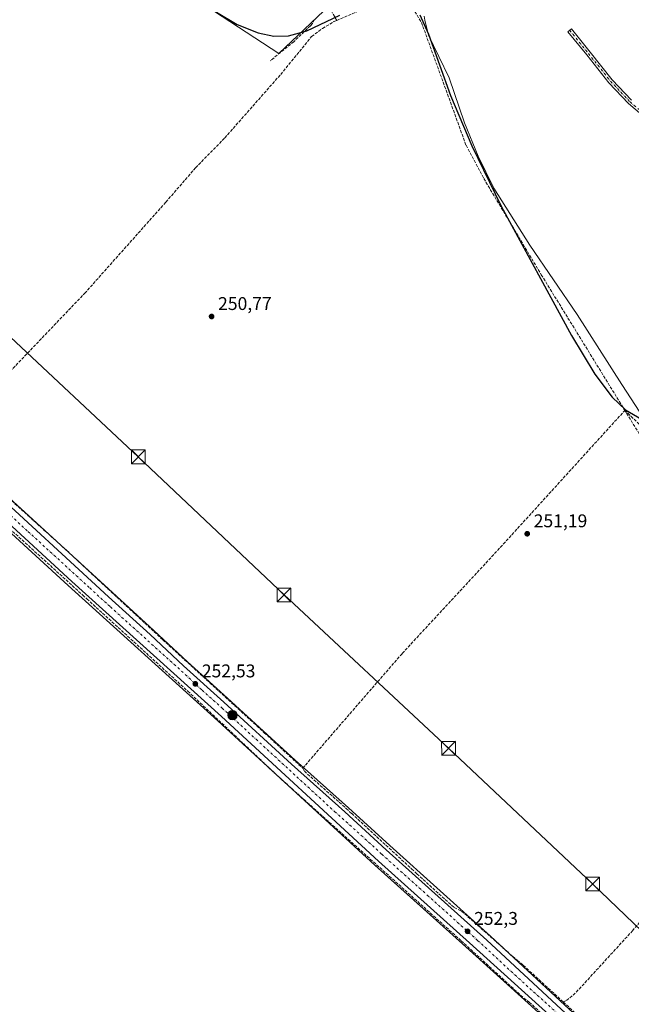
# Model space of a CAD drawing. Units: metres. Extents: x 622501 to 625993, y 4648531 to 4650904.
# Drawn here: x 624808 to 625140, y 4648969 to 4649504 of the extents above; entities that cross this region are included whole.
import ezdxf

# ---------------------------------------------------------------- set-up
doc = ezdxf.new("R2010")
doc.units = ezdxf.units.M
doc.header["$MEASUREMENT"] = 0
doc.linetypes.add('DGN Style 3', pattern=[2.307223458686699, 1.648016756204785, -0.6592067024819142])
doc.linetypes.add('DGN Style 4', pattern=[2.6384748266838614, 1.318413404963828, -0.6592067024819142, 0.001648016756204785, -0.6592067024819142])
for name, color, linetype, lineweight in [('Arbolado forestal CxS', 92, 'Continuous', 0), ('Camino Cxs', 7, 'Continuous', 0), ('Camino eje', 30, 'DGN Style 4', 13), ('Carretera de calzada única Cxs', 7, 'Continuous', 13), ('Carretera de calzada única eje', 7, 'DGN Style 4', 0), ('Corriente artificial lineal', 4, 'DGN Style 3', 13), ('Cultivos herbáceos CxS', 92, 'Continuous', 0), ('Curva de nivel maestra', 30, 'Continuous', 30), ('Instalación de servicios públicos CxS', 91, 'Continuous', 0), ('Instalación educativa CxS', 9, 'Continuous', 0), ('Matorral CxS', 135, 'Continuous', 0), ('Municipio', 91, 'Continuous', 13), ('Municipio CxS', 4, 'Continuous', 0), ('Núcleo urbano CxS', 7, 'Continuous', 0), ('Punto de cota en terreno', 7, 'Continuous', 0), ('Punto kilométrico de carretera', 7, 'Continuous', 0), ('Rótulo de punto de cota en terreno', 7, 'Continuous', 0), ('Senda', 7, 'DGN Style 3', 0), ('Tendido', 6, 'Continuous', 0), ('Torre de tendido puntual', 7, 'Continuous', 0)]:
    doc.layers.add(name, color=color, linetype=linetype, lineweight=lineweight)
doc.styles.add('Style-Arial', font='txt')

# ---------------------------------------------------------------- blocks, each defined once
blk = doc.blocks.new('*U8')
at = {"layer": 'Matorral CxS', "color": 135, "linetype": 'Continuous', "lineweight": 0}
blk.add_polyline3d([(624709.4172999999, 4649701.7763, 248.4655000000057), (624815.6841000002, 4649649.5867, 248.373900000006), (624869.8035000004, 4649624.4465, 248.528999999995), (624929.6662999997, 4649608.9901, 248.3880999999965), (624985.5142999999, 4649587.4539, 249.1996999999974), (624981.1983000003, 4649571.992900001, 249.3417999999947), (624965.5963000003, 4649557.6841, 249.7997999999934), (624965.5963000003, 4649539.470899999, 249.2351000000053), (624979.8979000002, 4649516.0547, 249.3571999999986), (624948.6933000004, 4649486.1349, 250.8246999999974), (624895.8470999999, 4649520.7371, 250.2360000000044), (624866.5040999996, 4649550.4715, 250.3191999999981), (624839.9716999996, 4649569.477499999, 251.0896999999968), (624770.7812999999, 4649606.8247, 250.0504999999976)], dxfattribs=at)
blk = doc.blocks.new('*U12')
at = {"layer": 'Cultivos herbáceos CxS', "color": 92, "linetype": 'Continuous', "lineweight": 0}
for points in [[(624895.8470999999, 4649520.7371, 250.2360000000044), (624948.6933000004, 4649486.1349, 250.8246999999974), (624979.8979000002, 4649516.0547, 249.3571999999986)], [(625503.7736999998, 4648886.9705, 250.2915000000066), (625459.4493000006, 4648902.5439, 250.2912000000069), (625395.9577000003, 4648912.127900001, 251.073000000004), (625349.2374999998, 4648922.909700001, 250.7483999999968), (625321.6842999998, 4648937.2851, 250.7592000000004), (625302.3724999997, 4648941.235500001, 251.5923999999941), (625291.5065000001, 4648936.798699999, 251.6885000000038), (625256.5396999996, 4648925.310900001, 252.2287000000069), (625231.9996999997, 4648915.7849, 252.1006000000052), (625202.9742999999, 4648897.275699999, 251.832699999999), (625188.3607000001, 4648891.529100001, 251.9949999999953), (625187.9883000003, 4648891.8707, 251.9563999999955), (625104.1836999999, 4648968.755700001, 251.6282999999967), (625063.6823000005, 4649006.285900001, 251.751099999994), (625008.9183, 4649055.5099, 251.6442999999999), (624986.5351, 4649076.092499999, 251.8727000000072), (624957.6048999998, 4649101.9531, 252.3641000000061), (624920.8262999998, 4649135.751499999, 252.2158999999956), (624898.9348999998, 4649155.3739, 252.0918999999994), (624880.6769000003, 4649172.412500001, 252.1811000000016), (624858.1561000004, 4649193.0527, 252.3640000000014), (624790.9813000001, 4649254.507099999, 252.1937000000034)]]:
    blk.add_polyline3d(points, dxfattribs=at)
blk = doc.blocks.new('5PATER')
at = {"layer": 'Arbolado forestal CxS', "linetype": 'Continuous', "lineweight": 0}
h = blk.add_hatch(color=51, dxfattribs=at)
edge = h.paths.add_edge_path()
edge.add_ellipse((0, 0), major_axis=(-0.1095731443231308, -0.1110710700762829), ratio=0.9994222409660322, start_angle=0, end_angle=360)
blk = doc.blocks.new('*U18')
at = {"layer": 'Carretera de calzada única Cxs', "color": 7, "linetype": 'Continuous', "lineweight": 13}
for points in [[(624788.9600999998, 4649252.290100001, 254.3264999999956), (624856.1300999997, 4649190.840100001, 252.6554999999935), (624878.6401000004, 4649170.210100001, 253.7250000000058), (624896.9101, 4649153.1601, 252.4483999999939), (624918.8101000005, 4649133.530099999, 252.582699999999), (624955.5900999998, 4649099.7301, 253.2029000000039), (624984.5201000003, 4649073.870100001, 252.3874000000069), (625006.9001000002, 4649053.290100001, 252.8016999999964), (625061.6601, 4649004.0701, 252.2214999999997), (625102.1501000002, 4648966.550100001, 252.0565000000061)], [(625120.0900999998, 4648941.390100001, 252.5292000000045), (625052.2701000003, 4649002.6601, 252.5825999999943), (625002.8501000004, 4649047.0801, 252.5644000000029), (624917.4200999998, 4649125.6501, 252.4511000000057), (624836.0800999999, 4649199.0701, 252.5102999999945), (624756.8701, 4649271.850099999, 252.6981999999989)]]:
    blk.add_polyline3d(points, dxfattribs=at)
blk = doc.blocks.new('5HITCA')
at = {"layer": 'Instalación de servicios públicos CxS', "linetype": 'Continuous', "lineweight": 0}
h = blk.add_hatch(color=1, dxfattribs=at)
edge = h.paths.add_edge_path()
edge.add_arc((0, 0), 0.2558578010358639, 0, 360)
at = {"layer": 'Instalación de servicios públicos CxS', "color": 7, "linetype": 'Continuous', "lineweight": 0}
blk.add_circle((0, 0), 0.2558578010358639, dxfattribs=at)
blk = doc.blocks.new('5TTEND')
at = {"layer": 'Instalación educativa CxS', "color": 7, "linetype": 'Continuous', "lineweight": 0}
for p, q in [((-0.375, 0.3754), (0.375, -0.3746)), ((0.3720000000000001, 0.3784000000000001), (-0.3720000000000001, -0.3776))]:
    blk.add_line(p, q, dxfattribs=at)
at = {"layer": 'Instalación educativa CxS', "color": 7, "linetype": 'Continuous', "lineweight": 0, "flags": 128}
blk.add_lwpolyline([(-0.375, -0.3746), (0.375, -0.3746), (0.375, 0.3754), (-0.375, 0.3754), (-0.3720000000000001, -0.3776)], dxfattribs=at)

msp = doc.modelspace()

# ---------------------------------------------------------------- linework, layer by layer
at = {"layer": 'Camino Cxs', "color": 7, "linetype": 'Continuous', "lineweight": 0}
msp.add_polyline3d([(625152.0248999996, 4649447.735500001, 249.7624000000069), (625138.7374999998, 4649458.897100001, 249.4334999999992), (625128.0724999999, 4649470.228700001, 249.7758999999933), (625116.0060999999, 4649485.344699999, 249.436400000006), (625105.8224999999, 4649497.9089, 249.5304000000033), (625107.6869000001, 4649499.420100001, 249.4122000000062), (625117.8762999997, 4649486.848900001, 249.3291999999929), (625129.8870999999, 4649471.802300001, 249.7502999999997), (625140.3888999998, 4649460.644300001, 249.3074000000051)], dxfattribs=at)
msp.add_polyline3d([(625152.0248999996, 4649447.735500001, 249.7624000000069), (625138.7374999998, 4649458.897100001, 249.4334999999992), (625128.0724999999, 4649470.228700001, 249.7758999999933), (625116.0060999999, 4649485.344699999, 249.436400000006), (625105.8224999999, 4649497.9089, 249.5304000000033), (625107.6869000001, 4649499.420100001, 249.4122000000062), (625117.8762999997, 4649486.848900001, 249.3291999999929), (625129.8870999999, 4649471.802300001, 249.7502999999997), (625140.3888999998, 4649460.644300001, 249.3074000000051)], dxfattribs=at)
at = {"layer": 'Camino eje', "color": 30, "linetype": 'DGN Style 4', "lineweight": 13}
msp.add_polyline3d([(625106.7547000004, 4649498.6645, 249.480899999995), (625116.9413000002, 4649486.096700001, 249.3889000000054), (625128.9798999998, 4649471.015500001, 249.776199999993), (625139.5630999999, 4649459.7707, 249.3742000000057), (625152.7922999999, 4649448.658100001, 249.7979999999953), (625161.7883000001, 4649441.249700001, 251.2945000000036), (625175.5465000002, 4649430.931100001, 249.9814999999944), (625196.4486999996, 4649414.077099999, 250.178700000004), (625238.2001, 4649380.421900001, 249.7437999999966), (625241.5339000003, 4649375.9769, 249.8506000000052)], dxfattribs=at)
at = {"layer": 'Carretera de calzada única Cxs', "color": 7, "linetype": 'Continuous', "lineweight": 13}
for points in [[(625168.5601000005, 4648896.440099999, 252.5325000000012), (625120.0900999998, 4648941.390100001, 252.5292000000045), (625052.2701000003, 4649002.6601, 252.5825999999943), (625002.8501000004, 4649047.0801, 252.5644000000029), (624917.4200999998, 4649125.6501, 252.4511000000057), (624836.0800999999, 4649199.0701, 252.5102999999945), (624756.8701, 4649271.850099999, 252.6981999999989), (624716.2401000002, 4649309.550100001, 253.1560999999929), (624715.6224999997, 4649310.127699999, 253.0377000000008)], [(624788.9600999998, 4649252.290100001, 254.3264999999956), (624856.1300999997, 4649190.840100001, 252.6554999999935), (624878.6401000004, 4649170.210100001, 253.7250000000058), (624896.9101, 4649153.1601, 252.4483999999939), (624918.8101000005, 4649133.530099999, 252.582699999999), (624955.5900999998, 4649099.7301, 253.2029000000039), (624984.5201000003, 4649073.870100001, 252.3874000000069), (625006.9001000002, 4649053.290100001, 252.8016999999964), (625061.6601, 4649004.0701, 252.2214999999997), (625102.1501000002, 4648966.550100001, 252.0565000000061), (625185.9600000001, 4648889.66, 252.4891000000061)]]:
    msp.add_polyline3d(points, dxfattribs=at)
at = {"layer": 'Carretera de calzada única eje', "color": 7, "linetype": 'DGN Style 4', "lineweight": 0}
msp.add_polyline3d([(624717.2487000005, 4649313.759500001, 252.6573999999964), (624745.6300999997, 4649287.4301, 252.6613999999972), (624746.7901, 4649286.210100001, 252.6554000000033), (624772.6601, 4649262.690099999, 252.8625000000029), (624812.2701000003, 4649226.300100001, 252.5025000000023), (624845.8501000004, 4649195.5801, 252.5124999999971), (624857.1101000002, 4649185.2601, 252.5522999999957), (624897.7801000001, 4649148.550100001, 252.5252000000037), (624906.9101, 4649140.030099999, 252.5905000000057), (624917.8601000002, 4649130.210100001, 252.5167999999976), (624936.2500999998, 4649113.3201, 252.4324999999953), (624978.9700999996, 4649074.030099999, 252.4005999999936), (624993.4301000005, 4649061.100099999, 252.4600000000064), (625004.6300999997, 4649050.8101, 252.4792000000016), (625029.3300999999, 4649028.600099999, 252.5917000000045), (625056.7200999996, 4649003.9901, 252.355899999995), (625076.9600999998, 4648985.2301, 252.2703000000038), (625110.8701, 4648954.590100001, 252.4003999999986), (625159.0401, 4648910.4001, 252.4704999999958), (625171.1974999999, 4648899.1259, 252.5239000000001)], dxfattribs=at)
at = {"layer": 'Corriente artificial lineal', "color": 4, "linetype": 'DGN Style 3', "lineweight": 13, "extrusion": (0.0005518511479367736, 0.04004726060297613, 0.9991976342938909), "elevation": 186786.2121683169, "flags": 128}
msp.add_lwpolyline([(-561016.2342491564, -4653717.301441299), (-561026.7530766347, -4653707.486470765), (-561034.1150163804, -4653704.432868892)], dxfattribs=at)
at = {"layer": 'Corriente artificial lineal', "color": 4, "linetype": 'DGN Style 3', "lineweight": 13}
for points in [[(624980.0987, 4649504.062700001, 250.3467999999993), (624973.2401000002, 4649516.6601, 249.5690999999933), (624972.2200999996, 4649517.960100001, 249.5942000000068), (624962.9301000005, 4649535.3301, 249.4137999999948), (624961.1501000002, 4649539.530099999, 249.5402000000031), (624960.1201, 4649543.620100001, 249.5004000000045), (624959.8101000005, 4649549.370100001, 249.5647999999928), (624959.9700999996, 4649550.4801, 249.6389999999956), (624965.8728999998, 4649559.962099999, 249.9239999999991), (624972.7521000003, 4649565.518300001, 249.7820999999967), (624978.0000999998, 4649572.720100001, 249.3401000000013), (624979.4901000002, 4649576.970100001, 249.5460000000021), (624980.3601000002, 4649581.420100001, 249.6701999999932), (624981.2187000001, 4649585.8913, 249.4199999999983), (624982.2335999999, 4649590.646199999, 249.1199000000051)], [(624980.0987, 4649504.062700001, 250.3467999999993), (624990.8000999996, 4649508.710100001, 250.2627000000066), (625005.2701000003, 4649513.360099999, 249.7407999999996), (625010.7901, 4649513.440099999, 249.696299999996), (625017.9401000004, 4649511.960100001, 249.9131999999954), (625022.5601000005, 4649508.860099999, 250.4116999999969), (625026.1901000004, 4649502.960100001, 250.2168999999994), (625050.4101, 4649436.210100001, 250.6199999999953), (625060.0500999996, 4649418.100099999, 250.4033000000054), (625091.3000999996, 4649365.860099999, 250.3607000000048), (625136.7301000003, 4649292.100099999, 250.0179999999964)], [(624767.9901000002, 4649275.0601, 252.3840999999957), (624774.5701000001, 4649281.380100001, 251.7157000000007), (624799.3101000005, 4649309.9101, 251.3932999999961), (624843.1201, 4649355.7501, 250.6493000000046), (624887.2200999996, 4649405.300100001, 250.043399999995), (624903.3901000004, 4649424.0001, 250.3451000000059), (624919.2600999996, 4649440.200099999, 250.3276000000042), (624949.6501000002, 4649474.7401, 250.2234999999928), (624966.4801000003, 4649495.340100001, 250.9904999999999), (624972.3201000001, 4649499.7601, 251.2406999999948), (624978.6201, 4649503.420100001, 250.1125999999931), (624980.0987, 4649504.062700001, 250.3467999999993)], [(624539.5201000003, 4649105.850099999, 253.8745999999956), (624554.8800999997, 4649122.420100001, 253.155700000003), (624612.2301000003, 4649187.4301, 252.9894000000059), (624622.1001000004, 4649198.620100001, 252.9256000000023), (624641.5500999996, 4649220.6801, 252.5779999999941), (624692.9801000003, 4649280.520099999, 252.5528999999952), (624710.0500999996, 4649299.120100001, 252.6027999999933), (624717.2401000002, 4649306.960100001, 252.582899999994), (624725.4501, 4649297.530099999, 252.5176000000065), (624727.5401, 4649295.5701, 252.4729999999981), (624729.9501, 4649293.3201, 252.5041000000056), (624753.2701000003, 4649271.5101, 252.6248999999953), (624792.0000999998, 4649237.190099999, 252.6270999999979), (624842.0500999996, 4649191.700099999, 252.5), (624844.3201000001, 4649189.630100001, 252.501099999994), (624899.1801000005, 4649139.450099999, 252.7609999999986), (624946.8901000004, 4649094.450099999, 252.0645999999979), (625047.7401000002, 4649003.840100001, 252.5195999999996), (625081.8300999999, 4648972.590100001, 252.1811000000016), (625084.7801000001, 4648970.460100001, 252.203800000003), (625114.0401, 4648943.1801, 252.2556999999942), (625130.8601000002, 4648928.2301, 252.3613999999943), (625164.8701, 4648896.520099999, 252.4397999999928)], [(624961.6201, 4649097.590100001, 252.3411000000051), (625015.7500999998, 4649160.030099999, 251.3362000000052), (625069.1101000002, 4649217.690099999, 251.4269000000059), (625136.7301000003, 4649292.100099999, 250.0179999999964)], [(625103.2200999996, 4648970.5601, 251.6628999999957), (625105.0201000003, 4648971.3301, 251.5292999999947), (625110.3300999999, 4648975.8201, 251.531799999997), (625140.8000999996, 4649009.170100001, 251.4729999999981), (625169.2100999998, 4649042.290100001, 251.4073999999964), (625200.4901000002, 4649076.6601, 251.4615999999951), (625218.3300999999, 4649095.4101, 251.3515000000043), (625220.9001000002, 4649098.780099999, 251.4334999999992), (625223.1501000002, 4649101.7601, 251.3439999999973), (625223.6201, 4649104.110099999, 251.3289999999979), (625223.2901, 4649110.890100001, 251.2091999999975), (625222.2401000002, 4649115.380100001, 251.1146000000008), (625209.1901000004, 4649143.670100001, 251.2142000000022), (625202.7701000003, 4649157.5801, 250.9519), (625193.2001, 4649180.1801, 251.0298999999941), (625169.2901, 4649234.950099999, 251.1350999999995), (625160.3300999999, 4649253.800100001, 251.179999999993), (625136.7301000003, 4649292.100099999, 250.0179999999964)], [(624767.9901000002, 4649275.0601, 252.3840999999957), (624788.8000999996, 4649256.130100001, 252.1226000000024), (624791.4801000003, 4649253.710100001, 252.2620000000024), (624824.2801000001, 4649224.120100001, 251.9795000000013), (624833.2001, 4649216.0801, 252.0190000000002), (624850.5201000003, 4649199.9801, 252.228099999993), (624853.9001000002, 4649196.8301, 252.3255999999965), (624885.5201000003, 4649167.440099999, 252.3845000000001), (624890.5800999999, 4649162.800100001, 252.3622000000032), (624940.7401000002, 4649116.9001, 252.0519000000059), (624961.6201, 4649097.590100001, 252.3411000000051)], [(624961.6201, 4649097.590100001, 252.3411000000051), (624962.5100999996, 4649096.020099999, 252.3421999999992), (624964.2401000002, 4649094.390100001, 252.2112999999954), (624985.2600999996, 4649075.720100001, 251.926999999996), (624988.2600999996, 4649072.940099999, 252.1729999999953), (625020.8000999996, 4649042.850099999, 251.962400000004), (625023.7301000003, 4649040.130100001, 252.0608999999968), (625043.9801000003, 4649021.790100001, 252.0861000000005), (625048.0000999998, 4649019.9001, 252.0739999999932), (625078.1901000004, 4648993.1601, 251.8377999999939), (625081.5201000003, 4648990.470100001, 251.9545000000071), (625103.2200999996, 4648970.5601, 251.6628999999957)], [(625173.1574999997, 4648902.6491, 252.1965999999957), (625173.8601000002, 4648903.120100001, 252.1321999999927), (625135.1300999997, 4648941.290100001, 251.7114000000001), (625103.2200999996, 4648970.5601, 251.6628999999957)]]:
    msp.add_polyline3d(points, dxfattribs=at)
at = {"layer": 'Cultivos herbáceos CxS', "color": 92, "linetype": 'Continuous', "lineweight": 0}
for points in [[(624320.8943999996, 4649666.939200001, 253.2835999999952), (624393.9883000003, 4649599.3739, 253.7452000000048), (624453.7993000001, 4649545.522700001, 253.4863000000041), (624533.9420999996, 4649471.589299999, 253.1168999999936), (624600.4945, 4649410.8881, 252.8518999999942), (624677.9647000004, 4649340.9869, 252.571299999996), (624711.0581, 4649310.272299999, 252.6064999999944), (624711.9183, 4649309.472100001, 252.585699999996), (624713.5751, 4649307.9351, 252.5662000000011), (624714.1951000001, 4649307.3551, 252.5650000000023), (624754.8349000001, 4649269.6461, 252.6462000000029), (624834.0601000005, 4649196.8521, 252.4248999999982), (624915.3995000003, 4649123.432499999, 252.2964999999967), (625000.8318999996, 4649044.860500001, 252.4668999999994), (625050.2619000003, 4649000.431500001, 252.6062999999995), (625118.0645000003, 4648939.177100001, 252.5218000000023), (625166.5192999998, 4648894.2413, 252.3668999999936), (625168.4895000001, 4648892.410900001, 252.3246000000072), (625176.6990999999, 4648884.802100001, 252.9247999999934), (625200.0012999997, 4648863.531099999, 253.388300000006), (625248.1586999996, 4648819.8643, 255.1536999999953), (625283.8790999996, 4648787.6939, 255.4777000000031), (625297.2663000004, 4648775.566299999, 255.4343999999983), (625304.6239, 4648768.906300001, 255.4118000000017)], [(624770.7812999999, 4649606.8247, 250.0504999999976), (624839.9716999996, 4649569.477499999, 251.0896999999968), (624866.5040999996, 4649550.4715, 250.3191999999981), (624895.8470999999, 4649520.7371, 250.2360000000044), (624948.6933000004, 4649486.1349, 250.8246999999974), (624979.8979000002, 4649516.0547, 249.3571999999986), (624965.5963000003, 4649539.470899999, 249.2351000000053), (624965.5963000003, 4649557.6841, 249.7997999999934), (624981.1983000003, 4649571.992900001, 249.3417999999947), (624985.5142999999, 4649587.4539, 249.1996999999974)], [(624754.8349000001, 4649269.6461, 252.6462000000029), (624834.0601000005, 4649196.8521, 252.4248999999982), (624915.3995000003, 4649123.432499999, 252.2964999999967), (625000.8318999996, 4649044.860500001, 252.4668999999994), (625050.2619000003, 4649000.431500001, 252.6062999999995), (625118.0645000003, 4648939.177100001, 252.5218000000023), (625166.5192999998, 4648894.2413, 252.3668999999936), (625168.4895000001, 4648892.410900001, 252.3246000000072), (625176.6990999999, 4648884.802100001, 252.9247999999934), (625200.0012999997, 4648863.531099999, 253.388300000006), (625248.1586999996, 4648819.8643, 255.1536999999953), (625283.8790999996, 4648787.6939, 255.4777000000031), (625297.2663000004, 4648775.566299999, 255.4343999999983), (625304.6239, 4648768.906300001, 255.4118000000017), (625147.8850999996, 4648576.503699999, 254.9796000000061), (624626.8435000004, 4648567.3858, 256.1389000000054)], [(624790.9813000001, 4649254.507099999, 252.1937000000034), (624858.1561000004, 4649193.0527, 252.3640000000014), (624880.6769000003, 4649172.412500001, 252.1811000000016), (624898.9348999998, 4649155.3739, 252.0918999999994), (624920.8262999998, 4649135.751499999, 252.2158999999956), (624957.6048999998, 4649101.9531, 252.3641000000061), (624986.5351, 4649076.092499999, 251.8727000000072), (625008.9183, 4649055.5099, 251.6442999999999), (625063.6823000005, 4649006.285900001, 251.751099999994), (625104.1836999999, 4648968.755700001, 251.6282999999967), (625187.9883000003, 4648891.8707, 251.9563999999955), (625188.3607000001, 4648891.529100001, 251.9949999999953)]]:
    msp.add_polyline3d(points, dxfattribs=at)
at = {"layer": 'Curva de nivel maestra', "color": 30, "linetype": 'Continuous', "lineweight": 30, "elevation": 250, "flags": 128}
for points in [[(624904.4400000004, 4649514.8101), (624925.9500000002, 4649501.8301), (624937.3600000005, 4649497.2501), (624945.8700000001, 4649495.550100001), (624953.9400000004, 4649495.7301), (624963.7999999998, 4649498.440099999), (624981.8700000001, 4649506.9801)], [(625025.2400000002, 4649507.1501), (625029.9500000002, 4649496.630100001), (625041.8899999997, 4649463.190099999), (625053.4800000006, 4649435.850099999), (625069.4600000001, 4649403.0801), (625107.6500000004, 4649332.770099999), (625120.3899999997, 4649311.7601), (625129.8799999999, 4649299.2401), (625137.0800000001, 4649292.3201), (625145.8200000003, 4649287.3201)]]:
    msp.add_lwpolyline(points, dxfattribs=at)
at = {"layer": 'Matorral CxS', "color": 135, "linetype": 'Continuous', "lineweight": 0}
msp.add_polyline3d([(624770.7812999999, 4649606.8247, 250.0504999999976), (624839.9716999996, 4649569.477499999, 251.0896999999968), (624866.5040999996, 4649550.4715, 250.3191999999981), (624895.8470999999, 4649520.7371, 250.2360000000044), (624948.6933000004, 4649486.1349, 250.8246999999974), (624979.8979000002, 4649516.0547, 249.3571999999986), (624965.5963000003, 4649539.470899999, 249.2351000000053), (624965.5963000003, 4649557.6841, 249.7997999999934), (624981.1983000003, 4649571.992900001, 249.3417999999947), (624985.5142999999, 4649587.4539, 249.1996999999974)], dxfattribs=at)
at = {"layer": 'Municipio', "color": 91, "linetype": 'Continuous', "lineweight": 13, "flags": 128}
msp.add_lwpolyline([(625291.2710000006, 4648963.601000002), (625288.6380000011, 4648970.238000002), (625262.8670000007, 4649032.094000001), (625235.021, 4649099.401999999), (625215.7400000005, 4649143.505), (625194.6540000011, 4649191.03), (625172.4100000015, 4649240.198), (625160.9589999998, 4649261.842999999), (625156.7980000012, 4649269.707000002), (625153.4490000017, 4649276.480000001), (625150.4700000009, 4649282.503000001), (625149.5580000015, 4649283.911999999), (625135.1530000018, 4649306.167), (625110.8240000008, 4649344.259999999), (625085.098000001, 4649381.835000004), (625065.5290000008, 4649412.841999998), (625057.003000001, 4649430.324999998), (625049.6200000019, 4649448.325), (625041.1710000016, 4649472.801999999), (625030.0599999997, 4649495.986999999), (625027.9650000012, 4649504.235999998), (625027.608, 4649506.365000002)], dxfattribs=at)
msp.add_lwpolyline([(625291.2710000006, 4648963.601000002), (625288.6380000011, 4648970.238000002), (625262.8670000007, 4649032.094000001), (625235.021, 4649099.401999999), (625215.7400000005, 4649143.505), (625194.6540000011, 4649191.03), (625172.4100000015, 4649240.198), (625160.9589999998, 4649261.842999999), (625156.7980000012, 4649269.707000002), (625153.4490000017, 4649276.480000001), (625150.4700000009, 4649282.503000001), (625149.5580000015, 4649283.911999999), (625135.1530000018, 4649306.167), (625110.8240000008, 4649344.259999999), (625085.098000001, 4649381.835000004), (625065.5290000008, 4649412.841999998), (625057.003000001, 4649430.324999998), (625049.6200000019, 4649448.325), (625041.1710000016, 4649472.801999999), (625030.0599999997, 4649495.986999999), (625027.9650000012, 4649504.235999998), (625027.608, 4649506.365000002)], dxfattribs=at)
at = {"layer": 'Municipio CxS', "color": 4, "linetype": 'Continuous', "lineweight": 0, "flags": 128}
for points in [[(625291.271, 4648963.601000001), (625288.6380000005, 4648970.238000001), (625262.8670000001, 4649032.094), (625235.0209999994, 4649099.402), (625215.74, 4649143.505000001), (625194.6540000006, 4649191.029999999), (625172.410000001, 4649240.198000001), (625160.9589999992, 4649261.843), (625156.7980000007, 4649269.707000001), (625153.4490000011, 4649276.480000001), (625150.4700000006, 4649282.503000001), (625149.5580000009, 4649283.912), (625135.1529999991, 4649306.166999999), (625110.824, 4649344.26), (625085.0980000005, 4649381.835000002), (625065.5290000002, 4649412.841999999), (625057.0030000004, 4649430.324999999), (625049.6199999991, 4649448.324999999), (625041.1710000011, 4649472.801999998), (625030.0599999989, 4649495.987000001), (625027.9650000007, 4649504.235999999), (625027.6079999994, 4649506.365)], [(625027.6079999994, 4649506.365), (625027.9650000007, 4649504.235999999), (625030.0599999989, 4649495.987000001), (625041.1710000011, 4649472.801999998), (625049.6199999991, 4649448.324999999), (625057.0030000004, 4649430.324999999), (625065.5290000002, 4649412.841999999), (625085.0980000005, 4649381.835000002), (625110.824, 4649344.26), (625135.1529999991, 4649306.166999999), (625149.5580000009, 4649283.912), (625150.4700000006, 4649282.503000001), (625153.4490000011, 4649276.480000001), (625156.7980000007, 4649269.707000001), (625160.9589999992, 4649261.843), (625172.410000001, 4649240.198000001), (625194.6540000006, 4649191.029999999), (625215.74, 4649143.505000001), (625235.0209999994, 4649099.402), (625262.8670000001, 4649032.094), (625288.6380000005, 4648970.238000001), (625291.271, 4648963.601000001)]]:
    msp.add_lwpolyline(points, dxfattribs=at)
at = {"layer": 'Núcleo urbano CxS', "color": 7, "linetype": 'Continuous', "lineweight": 0}
for points in [[(624320.8943999996, 4649666.939200001, 253.2835999999952), (624393.9883000003, 4649599.3739, 253.7452000000048), (624453.7993000001, 4649545.522700001, 253.4863000000041), (624533.9420999996, 4649471.589299999, 253.1168999999936), (624600.4945, 4649410.8881, 252.8518999999942), (624677.9647000004, 4649340.9869, 252.571299999996), (624711.0581, 4649310.272299999, 252.6064999999944), (624711.9183, 4649309.472100001, 252.585699999996), (624713.5751, 4649307.9351, 252.5662000000011), (624714.1951000001, 4649307.3551, 252.5650000000023), (624754.8349000001, 4649269.6461, 252.6462000000029), (624834.0601000005, 4649196.8521, 252.4248999999982), (624915.3995000003, 4649123.432499999, 252.2964999999967), (625000.8318999996, 4649044.860500001, 252.4668999999994), (625050.2619000003, 4649000.431500001, 252.6062999999995), (625118.0645000003, 4648939.177100001, 252.5218000000023), (625166.5192999998, 4648894.2413, 252.3668999999936), (625168.4895000001, 4648892.410900001, 252.3246000000072), (625176.6990999999, 4648884.802100001, 252.9247999999934), (625200.0012999997, 4648863.531099999, 253.388300000006), (625248.1586999996, 4648819.8643, 255.1536999999953), (625283.8790999996, 4648787.6939, 255.4777000000031), (625297.2663000004, 4648775.566299999, 255.4343999999983), (625304.6239, 4648768.906300001, 255.4118000000017)], [(625118.0645000003, 4648939.177100001, 252.5218000000023), (625050.2619000003, 4649000.431500001, 252.6062999999995), (625000.8318999996, 4649044.860500001, 252.4668999999994), (624915.3995000003, 4649123.432499999, 252.2964999999967), (624834.0601000005, 4649196.8521, 252.4248999999982), (624754.8349000001, 4649269.6461, 252.6462000000029)], [(624790.9813000001, 4649254.507099999, 252.1937000000034), (624858.1561000004, 4649193.0527, 252.3640000000014), (624880.6769000003, 4649172.412500001, 252.1811000000016), (624898.9348999998, 4649155.3739, 252.0918999999994), (624920.8262999998, 4649135.751499999, 252.2158999999956), (624957.6048999998, 4649101.9531, 252.3641000000061), (624986.5351, 4649076.092499999, 251.8727000000072), (625008.9183, 4649055.5099, 251.6442999999999), (625063.6823000005, 4649006.285900001, 251.751099999994), (625104.1836999999, 4648968.755700001, 251.6282999999967)], [(624790.9813000001, 4649254.507099999, 252.1937000000034), (624858.1561000004, 4649193.0527, 252.3640000000014), (624880.6769000003, 4649172.412500001, 252.1811000000016), (624898.9348999998, 4649155.3739, 252.0918999999994), (624920.8262999998, 4649135.751499999, 252.2158999999956), (624957.6048999998, 4649101.9531, 252.3641000000061), (624986.5351, 4649076.092499999, 251.8727000000072), (625008.9183, 4649055.5099, 251.6442999999999), (625063.6823000005, 4649006.285900001, 251.751099999994), (625104.1836999999, 4648968.755700001, 251.6282999999967), (625187.9883000003, 4648891.8707, 251.9563999999955), (625188.3607000001, 4648891.529100001, 251.9949999999953)]]:
    msp.add_polyline3d(points, dxfattribs=at)
at = {"layer": 'Senda', "color": 7, "linetype": 'DGN Style 3', "lineweight": 0}
msp.add_polyline3d([(624968.1101000002, 4649504.590100001, 251.5632000000041), (624966.8901000004, 4649502.4101, 251.6481000000058), (624965.8000999996, 4649501.210100001, 251.623900000006), (624956.7701000003, 4649492.5101, 250.6898999999976), (624944.0301000001, 4649482.170100001, 252.1350999999995)], dxfattribs=at)
at = {"layer": 'Tendido', "color": 6, "linetype": 'Continuous', "lineweight": 0}
msp.add_polyline3d([(624714.29, 4649415.350000001, 252.5185000000056), (624799.8499999996, 4649334.630000001, 252.6906000000017), (624872.25, 4649266.83, 251.2679000000062), (624951.4600000001, 4649191.789999999, 251.357799999998), (625040.9000000004, 4649108.449999999, 251.4777000000031), (625119.1900000004, 4649034.67, 251.7084999999934), (625181.6793999998, 4648974.7619, 251.9559000000008)], dxfattribs=at)

# ---------------------------------------------------------------- block references
at = {"layer": 'Carretera de calzada única Cxs', "color": 7, "linetype": 'Continuous', "lineweight": 13}
msp.add_blockref('*U18', (0, 0), dxfattribs=at)
at = {"layer": 'Cultivos herbáceos CxS', "color": 92, "linetype": 'Continuous', "lineweight": 0}
msp.add_blockref('*U12', (0, 0), dxfattribs=at)
at = {"layer": 'Matorral CxS', "color": 135, "linetype": 'Continuous', "lineweight": 0}
msp.add_blockref('*U8', (0, 0), dxfattribs=at)
at = {"layer": 'Punto de cota en terreno', "color": 7, "linetype": 'Continuous', "lineweight": 0, "xscale": 10, "yscale": 10, "zscale": 10}
for p in [(624912.0800000001, 4649343.140000001, 250.7700000000041), (625083.6500000004, 4649225.039999999, 251.1900000000023), (624903.25, 4649143.449999999, 252.5299999999988), (625051.2400000002, 4649008.92, 252.3000000000029)]:
    msp.add_blockref('5PATER', p, dxfattribs=at)
at = {"layer": 'Punto kilométrico de carretera', "color": 7, "linetype": 'Continuous', "lineweight": 0, "xscale": 10, "yscale": 10, "zscale": 10}
msp.add_blockref('5HITCA', (624923.4301000005, 4649126.370999999, 252.4753000000055), dxfattribs=at)
at = {"layer": 'Torre de tendido puntual', "color": 7, "linetype": 'Continuous', "lineweight": 0, "xscale": 10, "yscale": 10, "zscale": 10}
for p in [(624872.25, 4649266.83, 251.2679000000062), (624951.4600000001, 4649191.789999999, 251.357799999998), (625040.9000000004, 4649108.449999999, 251.4777000000031), (625119.1900000004, 4649034.67, 251.7084999999934)]:
    msp.add_blockref('5TTEND', p, dxfattribs=at)

# ---------------------------------------------------------------- texts
at = {"layer": 'Rótulo de punto de cota en terreno', "color": 7, "linetype": 'Continuous', "lineweight": 0, "style": 'Style-Arial'}
for s, p in [('250,77', (624915.6078000005, 4649346.6678)), ('251,19', (625087.1777999997, 4649228.5678)), ('252,53', (624906.7778000003, 4649146.977800001)), ('252,3', (625054.7677999996, 4649012.447799999))]:
    msp.add_text(s, height=7.000000000000002, dxfattribs=at).set_placement(p)

doc.saveas('drawing.dxf')
